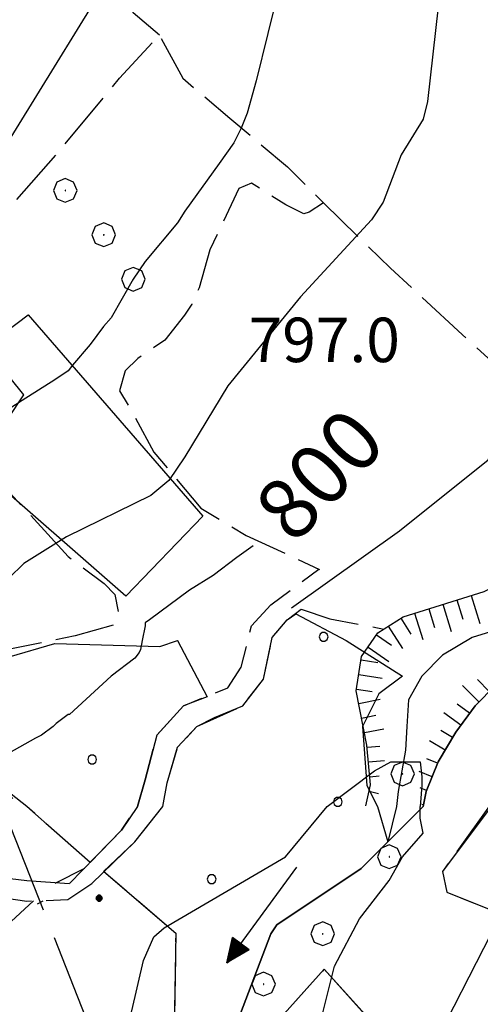
# Model space of a CAD drawing. Extents: x 2586620 to 2591444, y 4507948 to 4511406.
# Drawn here: x 2587550 to 2587627, y 4508751 to 4508917 of the extents above; entities that cross this region are included whole.
import ezdxf

# ---------------------------------------------------------------- set-up
doc = ezdxf.new("R2010")
doc.units = 0
doc.header["$LTSCALE"] = 5
doc.header["$MEASUREMENT"] = 0
for name, pattern in [('102', [2.5, 2, -0.5]), ('103', [4, 3, -1]), ('403', [6, 5, -1]), ('701', [2.5, 2, -0.5]), ('702', [2.5, 2, -0.5]), ('714', [2.5, -2, -0.5]), ('LSCA1', [1, -0.5, -0.5])]:
    doc.linetypes.add(name, pattern=pattern)
for name, color, linetype in [('10200000', 1, '102'), ('10300000', 1, '103'), ('30200000', 1, 'Continuous'), ('30210000', 2, 'Continuous'), ('40300000', 1, '403'), ('60100000', 1, 'LSCA1'), ('70100000', 1, '701'), ('70200000', 1, '702'), ('70400000', 1, 'Continuous'), ('71400000', 1, '714'), ('80100000', 2, 'Continuous'), ('80200000', 1, 'Continuous'), ('80400000', 1, 'Continuous'), ('A0130000', 4, 'Continuous'), ('A0140000', 2, 'Continuous'), ('C7140000', 1, 'Continuous')]:
    doc.layers.add(name, color=color, linetype=linetype)
doc.styles.get("Standard").update_dxf_attribs({"font": 'romans.shx'})

# ---------------------------------------------------------------- blocks, each defined once
blk = doc.blocks.new('BA1LUNG')
at = {"linetype": 'Continuous'}
blk.add_line((0, 0), (1, 0), dxfattribs=at)
blk = doc.blocks.new('BA1CORT')
at = {"linetype": 'Continuous'}
blk.add_line((0, 0), (0.7, 0), dxfattribs=at)
blk = doc.blocks.new('CERCHIO1')
at = {"linetype": 'Continuous'}
for p, q in [((0.003, 0.398), (-0.28, 0.28)), ((0.286, 0.28), (0.003, 0.398)), ((-0.28, 0.28), (-0.397, -0.002)), ((0, 0), (-0.002, -0.003)), ((0.002, 0.002), (0, 0)), ((0.005, 0.003), (0.002, 0.002)), ((0.009, 0.003), (0.005, 0.003)), ((0.011, 0.001), (0.009, 0.003)), ((0.013, -0.001), (0.011, 0.001)), ((0.403, -0.002), (0.286, 0.28)), ((-0.397, -0.002), (-0.28, -0.285)), ((-0.28, -0.285), (0.003, -0.402)), ((-0.002, -0.003), (-0.002, -0.006)), ((-0.002, -0.006), (0, -0.009)), ((0, -0.009), (0.002, -0.011)), ((0.002, -0.011), (0.005, -0.013)), ((0.003, -0.402), (0.286, -0.285)), ((0.005, -0.013), (0.009, -0.012)), ((0.009, -0.012), (0.011, -0.011)), ((0.011, -0.011), (0.013, -0.008)), ((0.014, -0.005), (0.013, -0.001)), ((0.013, -0.008), (0.014, -0.005)), ((0.286, -0.285), (0.403, -0.002))]:
    blk.add_line(p, q, dxfattribs=at)
blk = doc.blocks.new('CERCHIO5')
at = {"linetype": 'Continuous'}
for p, q in [((-0.196, 0.064), (-0.206, 0.001)), ((-0.206, 0.001), (-0.196, -0.062)), ((-0.003, -0.202), (-0.206, 0.001)), ((-0.206, 0.001), (-0.003, 0.001)), ((-0.196, -0.062), (0.022, 0.2)), ((-0.168, 0.12), (-0.196, 0.064)), ((0.162, -0.118), (-0.196, 0.064)), ((-0.196, 0.064), (0.19, -0.062)), ((-0.183, 0.032), (-0.184, 0.013)), ((-0.184, 0.013), (-0.184, -0.047)), ((-0.18, 0.058), (-0.183, 0.032)), ((-0.167, 0.093), (-0.182, 0.091)), ((-0.182, 0.091), (-0.092, 0.063)), ((-0.152, 0.092), (-0.18, 0.058)), ((-0.158, 0.051), (-0.172, 0.001)), ((-0.172, 0.001), (-0.165, -0.077)), ((-0.168, -0.118), (0.094, 0.177)), ((-0.123, 0.166), (-0.168, 0.12)), ((0.19, -0.062), (-0.168, 0.12)), ((-0.168, 0.12), (0, 0)), ((0, 0), (-0.168, -0.118)), ((-0.152, 0.092), (-0.167, 0.093)), ((-0.166, 0.023), (-0.083, 0.112)), ((-0.122, -0.02), (-0.166, 0.023)), ((-0.072, 0.156), (-0.158, 0.051)), ((-0.138, 0.053), (-0.158, -0.016)), ((-0.142, 0.108), (-0.152, 0.092)), ((-0.126, 0.022), (-0.152, 0.092)), ((-0.127, 0.089), (-0.145, 0)), ((-0.145, 0), (-0.12, -0.069)), ((-0.092, 0.063), (-0.144, 0.144)), ((-0.144, 0.144), (-0.002, 0.069)), ((-0.105, 0.116), (-0.142, 0.108)), ((-0.076, 0.082), (-0.138, 0.053)), ((-0.072, 0.156), (-0.127, 0.089)), ((-0.127, 0.089), (-0.123, 0.112)), ((-0.11, -0.009), (-0.127, 0.089)), ((-0.091, -0.032), (-0.126, 0.022)), ((-0.066, 0.194), (-0.123, 0.166)), ((0.06, 0.194), (-0.123, -0.164)), ((-0.123, -0.164), (-0.066, 0.194)), ((-0.003, -0.202), (-0.123, 0.166)), ((-0.123, 0.166), (0.162, -0.118)), ((-0.123, 0.112), (-0.114, 0.138)), ((-0.084, 0.048), (-0.122, -0.02)), ((-0.114, 0.138), (-0.098, 0.178)), ((-0.072, 0.156), (-0.105, 0.116)), ((-0.098, 0.178), (-0.082, 0.172)), ((-0.022, 0.154), (-0.084, 0.048)), ((-0.083, 0.112), (0.009, 0.101)), ((-0.082, 0.172), (-0.032, 0.175)), ((-0.05, 0.134), (-0.076, 0.082)), ((0.022, 0.2), (-0.072, 0.156)), ((-0.032, 0.175), (-0.072, 0.156)), ((-0.003, 0.152), (-0.072, 0.156)), ((-0.051, 0.061), (-0.07, -0.008)), ((-0.068, -0.179), (0.035, 0.008)), ((-0.003, 0.204), (-0.066, 0.194)), ((-0.066, 0.194), (0.116, -0.164)), ((0.012, 0.149), (-0.051, 0.112)), ((-0.051, 0.112), (-0.051, 0.061)), ((-0.016, 0.097), (-0.051, 0.061)), ((-0.051, 0.061), (-0.016, 0.097)), ((-0.04, 0.124), (-0.05, 0.134)), ((-0.032, 0.175), (-0.04, 0.124)), ((0.01, 0.186), (-0.032, 0.175)), ((0, 0.174), (-0.032, 0.175)), ((-0.032, 0.175), (0.012, 0.149)), ((0.006, 0.054), (-0.026, -0.018)), ((0.061, 0.125), (-0.022, 0.154)), ((-0.016, 0.097), (0.034, 0.11)), ((0.065, 0.085), (-0.016, 0.097)), ((-0.003, 0.001), (-0.003, 0.204)), ((0.06, 0.194), (-0.003, 0.204)), ((-0.003, 0.001), (0.06, 0.194)), ((0.116, 0.166), (-0.003, -0.202)), ((0.058, 0.137), (-0.003, 0.152)), ((-0.003, 0.001), (0.197, 0.001)), ((-0.003, 0.001), (-0.003, -0.202)), ((-0.002, 0.069), (0.042, 0.197)), ((0.042, 0.16), (0, 0.174)), ((0.072, 0.053), (0.002, -0.036)), ((0.067, 0.043), (0.006, 0.054)), ((0.009, 0.101), (0.072, 0.053)), ((0.034, 0.11), (0.01, 0.186)), ((0.026, -0.083), (0.079, 0.072)), ((0.147, 0.135), (0.033, 0.066)), ((0.033, 0.066), (0.19, 0.064)), ((0.034, 0.11), (0.093, 0.094)), ((0.074, -0.087), (0.034, 0.11)), ((0.035, 0.008), (0.147, 0.135)), ((0.094, 0.177), (0.038, -0.196)), ((0.042, 0.197), (0.067, 0.101)), ((0.107, 0.137), (0.042, 0.16)), ((0.051, -0.062), (0.106, 0.031)), ((0.118, 0.117), (0.058, 0.137)), ((0.116, 0.166), (0.06, 0.194)), ((0.06, -0.192), (0.116, 0.166)), ((0.162, 0.12), (0.06, -0.192)), ((0.079, 0.072), (0.061, 0.125)), ((0.119, 0.036), (0.065, 0.085)), ((0.065, -0.017), (0.067, 0.043)), ((0.067, 0.101), (0.08, 0.184)), ((0.08, 0.184), (0.195, -0.034)), ((0.093, 0.094), (0.124, 0.053)), ((0.14, 0.07), (0.097, -0.076)), ((0.106, 0.031), (0.14, 0.105)), ((0.158, 0.109), (0.107, 0.137)), ((0.162, 0.12), (0.116, 0.166)), ((0.116, -0.164), (0.162, 0.12)), ((0.116, -0.06), (0.119, 0.036)), ((0.156, 0.064), (0.118, 0.117)), ((0.124, 0.053), (0.124, 0.053)), ((0.124, 0.053), (0.128, -0.03)), ((0.131, -0.07), (0.156, 0.001)), ((0.14, 0.105), (0.14, 0.07)), ((0.162, 0.044), (0.156, 0.064)), ((0.156, 0.001), (0.162, 0.044)), ((0.174, 0.064), (0.158, 0.109)), ((0.19, 0.064), (0.162, 0.12)), ((0.19, 0.064), (0.173, -0.096)), ((0.182, -0.008), (0.174, 0.064)), ((0.2, 0.001), (0.19, 0.064)), ((0.19, -0.062), (0.2, 0.001)), ((-0.196, -0.062), (-0.168, -0.118)), ((0.173, -0.096), (-0.196, -0.062)), ((-0.184, -0.047), (-0.165, -0.099)), ((-0.168, -0.118), (-0.123, -0.164)), ((-0.165, -0.077), (-0.13, -0.127)), ((-0.165, -0.099), (-0.12, -0.15)), ((-0.158, -0.016), (-0.117, -0.042)), ((-0.15, -0.04), (-0.156, -0.11)), ((-0.156, -0.11), (-0.106, -0.134)), ((-0.122, -0.02), (-0.15, -0.04)), ((-0.13, -0.127), (-0.06, -0.146)), ((-0.125, -0.057), (-0.108, -0.025)), ((-0.101, -0.082), (-0.125, -0.057)), ((-0.123, -0.164), (-0.066, -0.192)), ((-0.108, -0.025), (-0.122, -0.02)), ((-0.12, -0.069), (-0.087, -0.093)), ((-0.12, -0.15), (-0.06, -0.163)), ((-0.117, -0.042), (-0.078, -0.017)), ((-0.101, -0.082), (-0.11, -0.009)), ((-0.106, -0.134), (-0.093, -0.156)), ((-0.003, -0.094), (-0.101, -0.082)), ((-0.083, -0.14), (-0.101, -0.082)), ((-0.064, -0.045), (-0.097, -0.097)), ((-0.097, -0.097), (0.026, -0.134)), ((-0.093, -0.156), (-0.091, -0.18)), ((-0.054, -0.075), (-0.091, -0.032)), ((-0.091, -0.18), (-0.054, -0.075)), ((-0.087, -0.093), (-0.028, -0.126)), ((-0.034, -0.151), (-0.083, -0.14)), ((-0.07, -0.008), (-0.042, -0.049)), ((0.038, -0.196), (-0.068, -0.179)), ((-0.066, -0.192), (-0.003, -0.202)), ((0.097, -0.076), (-0.064, -0.045)), ((-0.06, -0.146), (0.011, -0.159)), ((-0.06, -0.163), (-0.032, -0.185)), ((0.002, -0.036), (-0.054, -0.075)), ((0.051, -0.062), (-0.054, -0.075)), ((-0.054, -0.075), (0.051, -0.062)), ((-0.054, -0.075), (-0.049, -0.182)), ((-0.049, -0.182), (0.026, -0.083)), ((-0.042, -0.049), (0.014, -0.064)), ((0.048, -0.128), (-0.034, -0.151)), ((-0.032, -0.185), (0.04, -0.182)), ((-0.028, -0.126), (0.048, -0.128)), ((-0.026, -0.018), (0.022, -0.048)), ((0.136, -0.106), (-0.003, -0.094)), ((-0.003, -0.202), (0.06, -0.192)), ((0.011, -0.159), (0.044, -0.153)), ((0.014, -0.064), (0.048, -0.061)), ((0.022, -0.048), (0.075, -0.075)), ((0.026, -0.134), (0.074, -0.087)), ((0.128, -0.03), (0.035, -0.054)), ((0.035, -0.054), (0.048, -0.128)), ((0.04, -0.182), (0.062, -0.176)), ((0.044, -0.153), (0.098, -0.127)), ((0.048, -0.061), (0.065, -0.017)), ((0.048, -0.128), (0.107, -0.112)), ((0.128, -0.03), (0.051, -0.062)), ((0.06, -0.192), (0.116, -0.164)), ((0.062, -0.176), (0.095, -0.16)), ((0.075, -0.075), (0.152, -0.078)), ((0.095, -0.16), (0.119, -0.147)), ((0.098, -0.127), (0.131, -0.07)), ((0.107, -0.112), (0.116, -0.06)), ((0.116, -0.164), (0.162, -0.118)), ((0.119, -0.147), (0.136, -0.106)), ((0.195, -0.034), (0.128, -0.03)), ((0.152, -0.078), (0.175, -0.074)), ((0.162, -0.118), (0.19, -0.062)), ((0.175, -0.074), (0.182, -0.008))]:
    blk.add_line(p, q, dxfattribs=at)
blk = doc.blocks.new('PALLINO1')
at = {"linetype": 'Continuous'}
for p, q in [((-0.121, 0.088), (-0.15, 0)), ((-0.15, 0), (-0.121, -0.088)), ((-0.046, 0.143), (-0.121, 0.088)), ((0.046, 0.143), (-0.046, 0.143)), ((0.121, 0.088), (0.046, 0.143)), ((0.15, 0), (0.121, 0.088)), ((0.121, -0.088), (0.15, 0)), ((-0.121, -0.088), (-0.046, -0.143)), ((-0.046, -0.143), (0.046, -0.143)), ((0.046, -0.143), (0.121, -0.088))]:
    blk.add_line(p, q, dxfattribs=at)
blk = doc.blocks.new('CAMP_D6888E39')
at = {"layer": 'C7140000', "linetype": 'Continuous', "xscale": 5, "yscale": 5, "zscale": 5}
blk.add_blockref('PALLINO1', (2587561.813, 4508791.909), dxfattribs=at)
blk = doc.blocks.new('CAMP_BCFE85A6')
at = {"layer": 'C7140000', "linetype": 'Continuous', "xscale": 5, "yscale": 5, "zscale": 5}
for p in [(2587600.918, 4508812.613), (2587603.323, 4508784.766), (2587582.007, 4508771.703)]:
    blk.add_blockref('PALLINO1', p, dxfattribs=at)
blk = doc.blocks.new('CAMP_B75EE193')
at = {"layer": 'C7140000', "linetype": 'Continuous', "xscale": 5, "yscale": 5, "zscale": 5}
for p in [(2587642.616, 4508809.025), (2587647.425, 4508753.33), (2587626.109, 4508740.268), (2587649.83, 4508725.483), (2587583.477, 4508714.143)]:
    blk.add_blockref('PALLINO1', p, dxfattribs=at)
blk = doc.blocks.new('ACQUA')
at = {"linetype": 'Continuous'}
for p, q in [((3.2, 0.35), (3.2, -0.35)), ((3.2, 0.35), (4, 0)), ((3.2, 0.018), (3.224, 0.34)), ((3.224, 0.34), (3.228, 0)), ((4, 0), (0, 0)), ((3.2, 0.32), (4, 0)), ((4, 0), (3.2, 0.29)), ((3.2, 0.29), (3.979, 0.008)), ((3.979, 0.008), (3.2, 0.26)), ((3.2, 0.26), (3.979, 0.008)), ((3.979, 0.008), (3.2, 0.227)), ((3.2, 0.227), (3.939, 0)), ((3.939, 0), (3.2, 0.199)), ((3.2, 0.199), (3.886, 0)), ((3.886, 0), (3.2, 0.172)), ((3.2, 0.172), (3.836, 0)), ((3.836, 0), (3.2, 0.139)), ((3.2, 0.139), (3.78, 0)), ((3.78, 0), (3.2, 0.102)), ((3.2, 0.102), (3.715, 0)), ((3.715, 0), (3.2, 0.073)), ((3.2, 0.073), (3.637, 0)), ((3.637, 0), (3.2, 0.047)), ((3.2, 0.047), (3.516, 0)), ((3.516, 0), (3.2, 0.018)), ((4, 0), (3.2, -0.35)), ((4, 0), (3.2, -0.295)), ((3.2, -0.232), (3.939, 0)), ((3.939, 0), (3.2, -0.204)), ((3.202, -0.325), (4, 0)), ((3.228, 0), (3.247, 0.33)), ((3.247, 0.33), (3.258, 0)), ((3.258, 0), (3.271, 0.319)), ((3.271, 0.319), (3.281, 0)), ((3.281, 0), (3.295, 0.308)), ((3.295, 0.308), (3.305, 0)), ((3.305, 0), (3.323, 0.296)), ((3.323, 0.296), (3.332, 0.01)), ((3.332, 0.01), (3.351, 0.284)), ((3.351, 0.284), (3.353, 0.009)), ((3.353, 0.009), (3.377, 0.273)), ((3.377, 0.273), (3.376, 0.008)), ((3.376, 0.008), (3.403, 0.261)), ((3.403, 0.261), (3.398, 0.007)), ((3.398, 0.007), (3.425, 0.251)), ((3.425, 0.251), (3.428, 0.005)), ((3.428, 0.005), (3.449, 0.241)), ((3.449, 0.241), (3.45, 0.004)), ((3.45, 0.004), (3.475, 0.23)), ((3.475, 0.23), (3.476, 0.002)), ((3.476, 0.002), (3.499, 0.219)), ((3.499, 0.219), (3.516, 0)), ((3.516, 0), (3.524, 0.19)), ((3.524, 0.19), (3.54, 0.01)), ((3.54, 0.01), (3.554, 0.195)), ((3.554, 0.195), (3.573, 0.007)), ((3.573, 0.007), (3.586, 0.181)), ((3.586, 0.181), (3.604, 0.004)), ((3.604, 0.004), (3.625, 0.15)), ((3.625, 0.15), (3.637, 0)), ((3.637, 0), (3.652, 0.139)), ((3.652, 0.139), (3.668, 0.007)), ((3.668, 0.007), (3.685, 0.126)), ((3.685, 0.126), (3.695, 0.003)), ((3.695, 0.003), (3.712, 0.115)), ((3.712, 0.115), (3.715, 0)), ((3.715, 0), (3.74, 0.104)), ((3.74, 0.104), (3.751, 0.005)), ((3.861, 0.032), (3.745, 0.064)), ((3.751, 0.005), (3.797, 0.074)), ((3.797, 0.074), (3.78, 0)), ((3.78, 0), (3.832, 0.061)), ((3.832, 0.061), (3.836, 0)), ((3.836, 0), (3.872, 0.046)), ((3.967, -0.015), (3.861, 0.032)), ((3.861, 0.032), (3.967, -0.015)), ((3.966, 0), (3.861, 0.032)), ((3.967, 0.014), (3.861, -0.033)), ((3.861, -0.033), (3.967, 0.014)), ((3.966, 0), (3.861, -0.033)), ((3.872, 0.046), (3.967, -0.015)), ((3.872, -0.047), (3.967, 0.014)), ((3.967, 0.014), (3.966, 0)), ((3.967, -0.015), (3.966, 0)), ((3.2, -0.204), (3.886, -0.001)), ((3.886, -0.001), (3.2, -0.177)), ((3.2, -0.177), (3.836, -0.001)), ((3.836, -0.001), (3.2, -0.144)), ((3.2, -0.144), (3.78, -0.001)), ((3.78, -0.001), (3.2, -0.107)), ((3.2, -0.107), (3.715, -0.002)), ((3.715, -0.002), (3.2, -0.078)), ((3.2, -0.078), (3.637, -0.002)), ((3.637, -0.002), (3.2, -0.052)), ((3.2, -0.052), (3.516, -0.003)), ((3.516, -0.003), (3.2, -0.023)), ((3.2, -0.295), (3.979, -0.008)), ((3.979, -0.008), (3.2, -0.265)), ((3.2, -0.265), (3.979, -0.008)), ((3.979, -0.008), (3.2, -0.232)), ((3.2, -0.023), (3.226, -0.345)), ((3.226, -0.345), (3.228, -0.005)), ((3.228, -0.005), (3.249, -0.334)), ((3.249, -0.334), (3.258, -0.005)), ((3.258, -0.005), (3.273, -0.323)), ((3.273, -0.323), (3.281, -0.005)), ((3.281, -0.005), (3.295, -0.313)), ((3.295, -0.313), (3.305, -0.004)), ((3.305, -0.004), (3.323, -0.301)), ((3.323, -0.301), (3.332, -0.015)), ((3.332, -0.015), (3.351, -0.288)), ((3.351, -0.288), (3.353, -0.013)), ((3.353, -0.013), (3.377, -0.277)), ((3.377, -0.277), (3.376, -0.012)), ((3.376, -0.012), (3.403, -0.265)), ((3.403, -0.265), (3.398, -0.01)), ((3.398, -0.01), (3.425, -0.255)), ((3.425, -0.255), (3.428, -0.009)), ((3.428, -0.009), (3.449, -0.245)), ((3.449, -0.245), (3.45, -0.007)), ((3.45, -0.007), (3.475, -0.233)), ((3.475, -0.233), (3.476, -0.006)), ((3.476, -0.006), (3.499, -0.222)), ((3.499, -0.222), (3.516, -0.003)), ((3.516, -0.003), (3.524, -0.193)), ((3.524, -0.193), (3.54, -0.013)), ((3.54, -0.013), (3.554, -0.198)), ((3.554, -0.198), (3.573, -0.01)), ((3.573, -0.01), (3.586, -0.184)), ((3.586, -0.184), (3.604, -0.006)), ((3.604, -0.006), (3.625, -0.152)), ((3.625, -0.152), (3.637, -0.002)), ((3.637, -0.002), (3.652, -0.141)), ((3.652, -0.141), (3.668, -0.009)), ((3.668, -0.009), (3.685, -0.128)), ((3.685, -0.128), (3.695, -0.005)), ((3.695, -0.005), (3.712, -0.117)), ((3.712, -0.117), (3.715, -0.002)), ((3.715, -0.002), (3.74, -0.105)), ((3.74, -0.105), (3.751, -0.007)), ((3.861, -0.033), (3.745, -0.065)), ((3.751, -0.007), (3.797, -0.075)), ((3.797, -0.075), (3.78, -0.001)), ((3.78, -0.001), (3.832, -0.062)), ((3.832, -0.062), (3.836, -0.001)), ((3.836, -0.001), (3.872, -0.047))]:
    blk.add_line(p, q, dxfattribs=at)

msp = doc.modelspace()

# ---------------------------------------------------------------- linework, layer by layer
at = {"layer": '10200000', "linetype": '102', "flags": 128}
for points in [[(2587569.5, 4508784), (2587570.75, 4508788.5), (2587572.75, 4508796), (2587577.25, 4508801), (2587584.75, 4508804), (2587587, 4508807.5), (2587588.75, 4508814.5), (2587592, 4508818), (2587600.1, 4508824.07)], [(2587573.75, 4508784), (2587574.5, 4508788), (2587576.25, 4508794), (2587579.5, 4508797.5), (2587587.25, 4508801), (2587590.75, 4508805.5), (2587592.25, 4508812.5), (2587594.75, 4508815.5), (2587597.1, 4508817.28)], [(2587482, 4508784), (2587501.75, 4508773.5), (2587522.5, 4508771), (2587536.75, 4508770), (2587550.75, 4508768), (2587557.72, 4508768.26), (2587561.75, 4508771)], [(2587487.5, 4508784), (2587502.5, 4508776.5), (2587523, 4508774), (2587537.25, 4508773), (2587550.75, 4508771.5), (2587558, 4508771)]]:
    msp.add_lwpolyline(points, dxfattribs=at)
at = {"layer": '10300000', "linetype": '103', "flags": 128}
for points in [[(2587558, 4508771), (2587566.75, 4508780), (2587569.5, 4508784)], [(2587561.75, 4508771), (2587569, 4508778), (2587573.75, 4508784)]]:
    msp.add_lwpolyline(points, dxfattribs=at)
at = {"layer": '30200000', "linetype": 'Continuous', "flags": 128}
for points in [[(2587630.75, 4508814), (2587626, 4508812.5), (2587621, 4508809.5), (2587617.5, 4508806), (2587615.25, 4508802), (2587615, 4508797.5), (2587614.75, 4508793.5), (2587613.5, 4508786.5), (2587613.25, 4508784)], [(2587613.25, 4508784), (2587611.75, 4508778), (2587607.25, 4508773.5), (2587593, 4508764), (2587592, 4508762.5), (2587585.5, 4508745.5), (2587577.25, 4508728.5), (2587565.75, 4508709.5), (2587559.5, 4508703.5)]]:
    msp.add_lwpolyline(points, dxfattribs=at)
at = {"layer": '40300000', "linetype": '403', "flags": 128}
msp.add_lwpolyline([(2587685.5, 4508431.5), (2587639.75, 4508545.5), (2587599.5, 4508650.5), (2587528.25, 4508830.5)], dxfattribs=at)
at = {"layer": '60100000', "linetype": 'LSCA1', "flags": 128}
for points in [[(2587608.08, 4508784.1), (2587608.85, 4508787.65), (2587608.24, 4508794.36), (2587606.41, 4508803.51), (2587607.33, 4508809.31), (2587610.07, 4508813.27), (2587614.34, 4508816.02), (2587628.07, 4508820.29), (2587636.3, 4508824.25), (2587639.35, 4508826.69), (2587640.57, 4508830.96), (2587640.57, 4508834.01), (2587639.35, 4508841.03), (2587638.74, 4508846.82), (2587639.05, 4508850.79), (2587643.01, 4508856.28), (2587646.41, 4508860.86), (2587653.42, 4508867.57), (2587659.52, 4508873.67), (2587662.23, 4508876.1), (2587666.19, 4508879.76), (2587668.63, 4508883.42), (2587671.38, 4508889.52), (2587673.82, 4508895.62)], [(2587669.62, 4508866.75), (2587664.75, 4508861.5), (2587660.5, 4508858.5), (2587656.75, 4508853.5), (2587653.5, 4508849.5), (2587651.75, 4508846), (2587651, 4508837), (2587651.5, 4508833.5), (2587651.75, 4508830), (2587649.75, 4508824.5), (2587647.25, 4508818.5), (2587642.75, 4508814.5), (2587637.25, 4508811.5), (2587633.5, 4508808), (2587630, 4508804.5), (2587626.5, 4508801), (2587623.25, 4508796.5), (2587620.25, 4508791.5), (2587618.25, 4508786.5), (2587617.75, 4508784)]]:
    msp.add_lwpolyline(points, dxfattribs=at)
at = {"layer": '70100000', "linetype": '701', "flags": 128}
for points in [[(2587535.49, 4508874.41), (2587529.39, 4508879.29), (2587525.12, 4508883.56), (2587522.68, 4508889.36), (2587522.68, 4508893.32), (2587527.25, 4508904.61), (2587542.5, 4508930.84), (2587545.25, 4508934.19), (2587548.6, 4508936.33), (2587551.65, 4508936.33), (2587556.23, 4508933.89), (2587562.94, 4508923.82), (2587568.73, 4508918.03), (2587573.17, 4508914.23)], [(2587523.15, 4508859.63), (2587526.2, 4508863.29), (2587532.3, 4508871.22), (2587536.87, 4508875.8), (2587545.11, 4508881.9), (2587555.78, 4508894.1), (2587566.46, 4508906.91), (2587573.17, 4508914.23), (2587577.13, 4508906.91), (2587585.06, 4508900.2), (2587594.82, 4508891.96), (2587600.92, 4508885.86), (2587612.21, 4508874.88), (2587624.41, 4508863.6), (2587635.08, 4508853.84), (2587639.05, 4508850.79)], [(2587600.92, 4508885.86), (2587598.48, 4508884.34), (2587597.57, 4508884.03), (2587594.52, 4508885.56), (2587588.72, 4508889.22), (2587586.59, 4508888.3), (2587581.71, 4508877.93), (2587579.88, 4508871.53), (2587578.66, 4508868.78), (2587577.44, 4508866.95), (2587574.08, 4508862.68), (2587569.51, 4508859.63), (2587567.37, 4508857.5), (2587566.46, 4508854.14), (2587568.59, 4508850.48), (2587572.25, 4508843.77), (2587580.18, 4508834.32), (2587587.81, 4508829.74), (2587595.74, 4508826.08), (2587600.25, 4508824)], [(2587542.25, 4508841.5), (2587547.98, 4508836.86), (2587557.74, 4508826.19), (2587563.84, 4508821.61), (2587565.67, 4508819.78), (2587566.28, 4508816.43), (2587565.37, 4508814.6), (2587558.96, 4508812.77), (2587546.76, 4508810.33), (2587537, 4508808.19), (2587533.04, 4508806.36), (2587533.34, 4508803.31), (2587537.61, 4508797.21), (2587549.51, 4508784.1)], [(2587597.1, 4508817.28), (2587601.99, 4508815.66), (2587611.09, 4508813.93)], [(2587629.25, 4508784.5), (2587621, 4508773), (2587621.75, 4508769.5), (2587635.5, 4508764), (2587652.75, 4508761.5), (2587673.75, 4508745.5), (2587640.75, 4508711), (2587630, 4508722), (2587616, 4508740), (2587601, 4508756.5), (2587594.25, 4508749), (2587585.5, 4508729), (2587584, 4508724.5), (2587600.75, 4508704), (2587581, 4508681.5)]]:
    msp.add_lwpolyline(points, dxfattribs=at)
at = {"layer": '70200000', "linetype": '702', "flags": 128}
for points in [[(2587561.5, 4508774.5), (2587550.75, 4508784)], [(2587555.5, 4508717.5), (2587575.75, 4508746.5), (2587576, 4508762.5), (2587563.75, 4508773)]]:
    msp.add_lwpolyline(points, dxfattribs=at)
at = {"layer": '71400000', "linetype": '714', "flags": 128}
for points in [[(2587542.25, 4508841.5), (2587550.25, 4508853.5), (2587543.75, 4508861.5), (2587551, 4508867), (2587580.5, 4508833), (2587567.5, 4508819.5)], [(2587651.25, 4508836.5), (2587670.25, 4508829.5), (2587657.75, 4508813.5), (2587653, 4508813.5), (2587642.5, 4508802.5), (2587629.25, 4508784), (2587621, 4508773), (2587621.75, 4508769.5), (2587635.5, 4508764), (2587652.75, 4508761.5), (2587673.75, 4508745.5), (2587640.75, 4508711), (2587630, 4508722), (2587616, 4508740), (2587601, 4508756.5), (2587594.25, 4508749), (2587585.5, 4508729), (2587584, 4508724.5), (2587600.75, 4508704), (2587581, 4508681.5), (2587572.5, 4508691), (2587559.5, 4508703.5), (2587565.75, 4508709.5), (2587577.25, 4508728.5), (2587585.5, 4508745.5), (2587592, 4508762.5), (2587593, 4508764), (2587607.25, 4508773.5), (2587611.75, 4508778), (2587617.75, 4508784), (2587618.25, 4508786.5), (2587620.25, 4508791.5), (2587623.25, 4508796.5), (2587626.5, 4508801), (2587630, 4508804.5), (2587637.25, 4508811.5), (2587642.75, 4508814.5), (2587647.25, 4508818.5), (2587649.75, 4508824.5), (2587651.75, 4508830), (2587651.5, 4508833.5)], [(2587574.5, 4508788), (2587576.25, 4508794), (2587579.5, 4508797.5), (2587582.5, 4508799), (2587587.25, 4508801), (2587590.75, 4508805.5), (2587592.25, 4508812.5), (2587594.75, 4508815.5), (2587596.25, 4508816.5), (2587604.75, 4508812), (2587614.25, 4508806), (2587610.25, 4508803), (2587607.5, 4508797.5), (2587608.25, 4508787.5), (2587610, 4508784), (2587611.75, 4508778), (2587607.25, 4508773.5), (2587593, 4508764), (2587592, 4508762.5), (2587585.5, 4508745.5), (2587577.25, 4508728.5), (2587565.75, 4508709.5), (2587559.5, 4508703.5), (2587555.75, 4508706.5), (2587550.5, 4508709.5), (2587555.5, 4508717.5), (2587575.75, 4508746.5), (2587576, 4508762.5), (2587563.75, 4508773), (2587569, 4508778), (2587573.75, 4508784)], [(2587581.25, 4508802.5), (2587577.25, 4508801), (2587572.75, 4508796), (2587570.75, 4508788.5), (2587569.5, 4508784), (2587566.75, 4508780), (2587561.5, 4508774.5), (2587550.75, 4508784), (2587528.5, 4508801.5), (2587540, 4508807), (2587555.5, 4508811.5), (2587573.25, 4508811), (2587576.25, 4508812)]]:
    msp.add_lwpolyline(points, close=True, dxfattribs=at)
at = {"layer": '71400000', "linetype": '714', "lineweight": 0, "flags": 128}
for points in [[(2587542.25, 4508841.5), (2587550.25, 4508853.5), (2587543.75, 4508861.5), (2587551, 4508867), (2587580.5, 4508833), (2587567.5, 4508819.5)], [(2587651.25, 4508836.5), (2587670.25, 4508829.5), (2587657.75, 4508813.5), (2587653, 4508813.5), (2587642.5, 4508802.5), (2587629.25, 4508784), (2587621, 4508773), (2587621.75, 4508769.5), (2587635.5, 4508764), (2587652.75, 4508761.5), (2587673.75, 4508745.5), (2587640.75, 4508711), (2587630, 4508722), (2587616, 4508740), (2587601, 4508756.5), (2587594.25, 4508749), (2587585.5, 4508729), (2587584, 4508724.5), (2587600.75, 4508704), (2587581, 4508681.5), (2587572.5, 4508691), (2587559.5, 4508703.5), (2587565.75, 4508709.5), (2587577.25, 4508728.5), (2587585.5, 4508745.5), (2587592, 4508762.5), (2587593, 4508764), (2587607.25, 4508773.5), (2587611.75, 4508778), (2587617.75, 4508784), (2587618.25, 4508786.5), (2587620.25, 4508791.5), (2587623.25, 4508796.5), (2587626.5, 4508801), (2587630, 4508804.5), (2587637.25, 4508811.5), (2587642.75, 4508814.5), (2587647.25, 4508818.5), (2587649.75, 4508824.5), (2587651.75, 4508830), (2587651.5, 4508833.5)], [(2587574.5, 4508788), (2587576.25, 4508794), (2587579.5, 4508797.5), (2587582.5, 4508799), (2587587.25, 4508801), (2587590.75, 4508805.5), (2587592.25, 4508812.5), (2587594.75, 4508815.5), (2587596.25, 4508816.5), (2587604.75, 4508812), (2587614.25, 4508806), (2587610.25, 4508803), (2587607.5, 4508797.5), (2587608.25, 4508787.5), (2587610, 4508784), (2587611.75, 4508778), (2587607.25, 4508773.5), (2587593, 4508764), (2587592, 4508762.5), (2587585.5, 4508745.5), (2587577.25, 4508728.5), (2587565.75, 4508709.5), (2587559.5, 4508703.5), (2587555.75, 4508706.5), (2587550.5, 4508709.5), (2587555.5, 4508717.5), (2587575.75, 4508746.5), (2587576, 4508762.5), (2587563.75, 4508773), (2587569, 4508778), (2587573.75, 4508784)], [(2587581.25, 4508802.5), (2587577.25, 4508801), (2587572.75, 4508796), (2587570.75, 4508788.5), (2587569.5, 4508784), (2587566.75, 4508780), (2587561.5, 4508774.5), (2587550.75, 4508784), (2587528.5, 4508801.5), (2587540, 4508807), (2587555.5, 4508811.5), (2587573.25, 4508811), (2587576.25, 4508812)]]:
    msp.add_lwpolyline(points, close=True, dxfattribs=at)
at = {"layer": '80100000', "linetype": 'Continuous', "flags": 128}
msp.add_lwpolyline([(2587589, 4508828), (2587586.25, 4508826), (2587582.25, 4508823), (2587578.25, 4508820.5), (2587571.5, 4508815.5), (2587570.75, 4508815), (2587570.75, 4508814.5), (2587570.25, 4508812), (2587570, 4508810.5), (2587569.75, 4508810), (2587569, 4508809), (2587565, 4508806), (2587558, 4508799.5), (2587557.75, 4508799.5), (2587555.75, 4508798), (2587555.25, 4508797.5), (2587553.25, 4508796), (2587552.25, 4508795.5), (2587547.75, 4508793), (2587545, 4508791), (2587542.5, 4508789), (2587537.25, 4508784), (2587525.25, 4508782), (2587512.75, 4508775.5)], dxfattribs=at)
at = {"layer": '80200000', "linetype": 'Continuous', "flags": 128}
for points in [[(2587562.25, 4508920), (2587542.5, 4508888)], [(2587592.75, 4508919.5), (2587591.5, 4508914.5), (2587589.5, 4508906.5), (2587588, 4508901), (2587587, 4508898.5), (2587585.75, 4508896), (2587583.25, 4508892.5), (2587577.5, 4508884.5), (2587576.25, 4508882.5), (2587570.75, 4508876), (2587568.75, 4508873), (2587565, 4508866.5), (2587563.75, 4508865), (2587561.5, 4508862), (2587558.5, 4508858.5), (2587557.75, 4508857.5), (2587555.5, 4508856), (2587550, 4508852.5), (2587543, 4508848)], [(2587620.25, 4508919), (2587618.5, 4508903), (2587617.75, 4508900), (2587614, 4508894), (2587611, 4508886), (2587609, 4508883), (2587597, 4508870), (2587584.75, 4508855), (2587577.5, 4508843), (2587574.75, 4508839), (2587571.75, 4508836.5), (2587557.5, 4508829.5), (2587550.25, 4508825), (2587547.75, 4508822.5)], [(2587595.5, 4508817.5), (2587613.75, 4508830.5), (2587628.75, 4508842.5), (2587636.25, 4508855.5), (2587646.5, 4508869), (2587650.25, 4508879), (2587654.75, 4508889), (2587659.25, 4508895), (2587663.75, 4508896), (2587670.5, 4508897.5), (2587676, 4508899.5), (2587680.5, 4508902), (2587682.5, 4508904)], [(2587601.5, 4508784), (2587609.5, 4508790), (2587612.25, 4508791.5), (2587615, 4508791.5)], [(2587615, 4508791.5), (2587617.25, 4508791.5), (2587617.5, 4508789), (2587617.5, 4508787.5), (2587617.25, 4508784)], [(2587534.5, 4508722.5), (2587534.5, 4508722.5), (2587549.75, 4508732), (2587557.25, 4508738), (2587560.5, 4508739), (2587567.25, 4508747), (2587568.5, 4508749.5), (2587570.5, 4508758), (2587572.25, 4508762), (2587574, 4508763.5), (2587594.5, 4508775.5), (2587601.5, 4508784)], [(2587583.5, 4508678.5), (2587586.75, 4508693), (2587587, 4508698), (2587586.5, 4508704.5), (2587588.5, 4508709.5), (2587590, 4508714.5), (2587594.25, 4508729.5), (2587595.5, 4508733.5), (2587600.5, 4508748), (2587602.75, 4508757), (2587607, 4508765), (2587612, 4508771.5), (2587614.25, 4508775.5), (2587617.75, 4508779.5), (2587617.25, 4508782), (2587617.25, 4508784)], [(2587610.71, 4508651.88), (2587607.25, 4508677), (2587606.75, 4508683.5), (2587610.5, 4508703.5), (2587609.75, 4508705.5), (2587610.75, 4508714.5), (2587613, 4508729.5), (2587617.5, 4508738), (2587619.25, 4508743), (2587629.25, 4508762.5), (2587631.5, 4508770), (2587646.75, 4508782)], [(2587560.5, 4508773.5), (2587555.5, 4508771)], [(2587551.92, 4508768.04), (2587530.75, 4508748.5), (2587524, 4508743.5), (2587519.25, 4508737)], [(2587553.5, 4508768), (2587552.5, 4508767.5)]]:
    msp.add_lwpolyline(points, dxfattribs=at)

# ---------------------------------------------------------------- block references
at = {"layer": '30210000', "linetype": 'Continuous', "xscale": 5, "yscale": 5, "zscale": 5, "rotation": 233.6906604139442}
msp.add_blockref('ACQUA', (2587596.42, 4508773.72), dxfattribs=at)
at = {"layer": '60100000', "linetype": 'Continuous'}
for name, p, xscale, yscale, zscale, rotation in [('BA1LUNG', (2587625.83, 4508819.59), 4.936083353397685, 4.936083353397685, 4.936083353397685, 287.2814983741105), ('BA1CORT', (2587618.67, 4508817.36), 4.722452657686523, 4.722452657686523, 4.722452657686523, 287.2814983724161), ('BA1LUNG', (2587621.06, 4508818.11), 4.797721597251979, 4.797721597251979, 4.797721597251979, 287.2814983659166), ('BA1CORT', (2587623.44, 4508818.85), 4.868783317145049, 4.868783317145049, 4.868783317145049, 287.2814983718166), ('BA1CORT', (2587613.95, 4508815.76), 4.557067489781231, 4.557067489781231, 4.557067489781231, 302.7352262615543), ('BA1LUNG', (2587616.28, 4508816.62), 4.642446788439912, 4.642446788439912, 4.642446788439912, 287.281498368768), ('BA1LUNG', (2587611.84, 4508814.41), 4.465540668019946, 4.465540668019946, 4.465540668019946, 302.7352262756975), ('BA1CORT', (2587609.85, 4508812.95), 4.366911887276282, 4.366911887276282, 4.366911887276282, 325.3048464591058), ('BA1LUNG', (2587608.43, 4508810.89), 4.259985583046863, 4.259985583046863, 4.259985583046863, 325.3048464390579), ('BA1CORT', (2587607.24, 4508808.74), 4.14323631958495, 4.14323631958495, 4.14323631958495, 351.0273733633433), ('BA1LUNG', (2587606.85, 4508806.27), 4.014675025923786, 4.014675025923786, 4.014675025923786, 351.0273733747388), ('BA1LUNG', (2587627.15, 4508801.65), 3.886086161359892, 3.886086161359892, 3.886086161359892, 134.9999999757263), ('BA1CORT', (2587628.92, 4508803.42), 4.027592395884183, 4.027592395884183, 4.027592395884183, 135), ('BA1CORT', (2587606.46, 4508803.8), 3.8716397127789, 3.8716397127789, 3.8716397127789, 351.0273733797297), ('BA1LUNG', (2587606.85, 4508801.35), 3.710452876702122, 3.710452876702122, 3.710452876702122, 11.30993248107119), ('BA1CORT', (2587625.58, 4508799.72), 3.726839021546858, 3.726839021546858, 3.726839021546858, 144.162347036049), ('BA1CORT', (2587607.34, 4508798.9), 3.525828706101676, 3.525828706101676, 3.525828706101676, 11.30993250370096), ('BA1LUNG', (2587624.11, 4508797.7), 3.544756221044877, 3.544756221044877, 3.544756221044877, 144.1623470287724), ('BA1LUNG', (2587607.83, 4508796.45), 3.309772535791441, 3.309772535791441, 3.309772535791441, 11.30993245821108), ('BA1CORT', (2587622.72, 4508795.62), 3.332174437838862, 3.332174437838862, 3.332174437838862, 149.0362434885241), ('BA1CORT', (2587608.28, 4508793.99), 3.049340828538043, 3.049340828538043, 3.049340828538043, 5.194428947342257), ('BA1LUNG', (2587621.44, 4508793.48), 3.076779503006053, 3.076779503006053, 3.076779503006053, 149.0362434530549), ('BA1LUNG', (2587608.5, 4508791.5), 2.721466280501712, 2.721466280501712, 2.721466280501712, 5.194428876669336), ('BA1CORT', (2587620.18, 4508791.32), 2.756863754133112, 2.756863754133112, 2.756863754133112, 158.1985904777057), ('BA1CORT', (2587608.73, 4508789.01), 2.278533751820261, 2.278533751820261, 2.278533751820261, 5.194428860029148), ('BA1LUNG', (2587619.25, 4508789), 2.328394231916125, 2.328394231916125, 2.328394231916125, 158.1985905562048), ('BA1LUNG', (2587608.61, 4508786.54), 1.593105972187726, 1.593105972187726, 1.593105972187726, 347.7350924048525), ('BA1CORT', (2587618.32, 4508786.68), 1.677420923883772, 1.677420923883772, 1.677420923883772, 158.1985905727202), ('BA1LUNG', (2587617.8, 4508784.24), 0.273473646659586, 0.273473646659586, 0.273473646659586, 168.6900675259798)]:
    msp.add_blockref(name, p, dxfattribs=dict(at, xscale=xscale, yscale=yscale, zscale=zscale, rotation=rotation))
at = {"layer": '70400000', "linetype": 'Continuous', "xscale": 5, "yscale": 5, "zscale": 5}
for p in [(2587557.25, 4508888), (2587563.75, 4508880.5), (2587568.75, 4508873), (2587614.25, 4508789.5), (2587612, 4508775.5), (2587600.75, 4508762.5), (2587590.75, 4508754)]:
    msp.add_blockref('CERCHIO1', p, dxfattribs=at)
at = {"layer": '80400000', "linetype": 'Continuous', "xscale": 2.5, "yscale": 2.5, "zscale": 2.5}
msp.add_blockref('CERCHIO5', (2587563, 4508768.5), dxfattribs=at)
at = {"layer": 'C7140000', "linetype": 'Continuous'}
for name in ['CAMP_BCFE85A6', 'CAMP_B75EE193', 'CAMP_D6888E39']:
    msp.add_blockref(name, (0, 0), dxfattribs=at)

# ---------------------------------------------------------------- texts
at = {"layer": 'A0130000', "linetype": 'Continuous'}
msp.add_text('800', height=10.259, rotation=47.0214, dxfattribs=at).set_placement((2587596, 4508828))
at = {"layer": 'A0140000', "linetype": 'Continuous'}
msp.add_text('797.0', height=7.5, dxfattribs=at).set_placement((2587588.25, 4508859))

doc.saveas('drawing.dxf')
